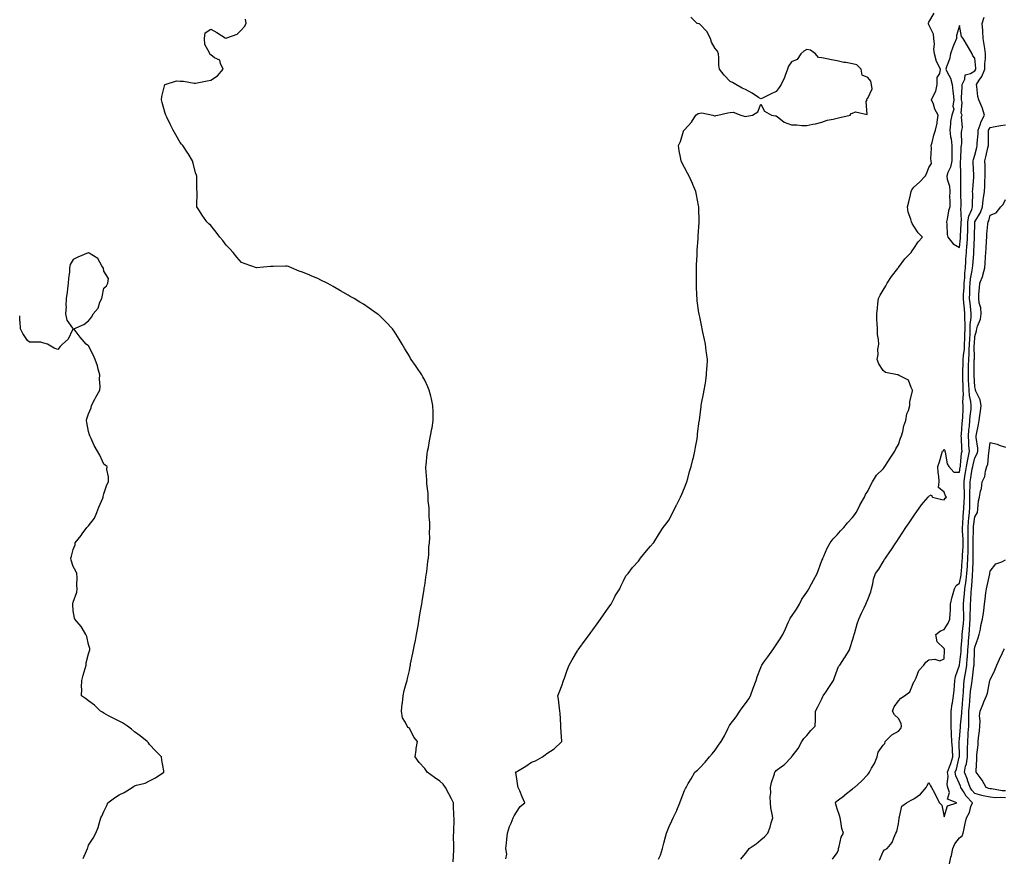
# Model space of a CAD drawing. Units: inches. Extents: x 955283 to 957923, y 7247738 to 7250378.
# Drawn here: x 955283 to 955927, y 7248326 to 7248874 of the extents above; entities that cross this region are included whole.
import ezdxf

# ---------------------------------------------------------------- set-up
doc = ezdxf.new("R2010")
doc.units = ezdxf.units.IN
doc.header["$MEASUREMENT"] = 0
doc.layers.add('Contour_95527247', color=7, linetype='Continuous', true_color=0xabba2d)

msp = doc.modelspace()

# ---------------------------------------------------------------- linework, layer by layer
at = {"layer": 'Contour_95527247'}
for points in [[(955701.07, 7248324.94, 3188), (955702.29, 7248327.68, 3188), (955703.59, 7248331.92, 3188), (955704.56, 7248335.41, 3188), (955705.63, 7248339.5, 3188), (955706.29, 7248341.92, 3188), (955706.83, 7248343.14, 3188), (955708.05, 7248346.41, 3188), (955709.84, 7248350.13, 3188), (955710.6, 7248351.92, 3188), (955713.06, 7248356.91, 3188), (955713.08, 7248356.95, 3188), (955715.08, 7248361.92, 3188), (955715.81, 7248364.16, 3188), (955718.05, 7248370, 3188), (955718.81, 7248371.16, 3188), (955719.11, 7248371.92, 3188), (955720.55, 7248374.42, 3188), (955722.39, 7248377.58, 3188), (955724.83, 7248381.92, 3188), (955726.67, 7248383.3, 3188), (955728.05, 7248384.76, 3188), (955731.53, 7248388.44, 3188), (955734.39, 7248391.92, 3188), (955736.17, 7248393.8, 3188), (955738.05, 7248396.33, 3188), (955740.41, 7248399.56, 3188), (955742.09, 7248401.92, 3188), (955744.24, 7248405.73, 3188), (955746.47, 7248410.34, 3188), (955747.27, 7248411.92, 3188), (955747.57, 7248412.4, 3188), (955748.05, 7248412.99, 3188), (955751.94, 7248418.03, 3188), (955754.36, 7248421.92, 3188), (955755.88, 7248424.09, 3188), (955758.05, 7248426.82, 3188), (955760.18, 7248429.79, 3188), (955761.24, 7248431.92, 3188), (955763.07, 7248436.9, 3188), (955763.1, 7248436.97, 3188), (955765.06, 7248441.92, 3188), (955765.69, 7248444.28, 3188), (955768.05, 7248450.48, 3188), (955768.45, 7248451.52, 3188), (955768.62, 7248451.92, 3188), (955770.08, 7248453.95, 3188), (955772.55, 7248457.42, 3188), (955775.95, 7248461.92, 3188), (955776.78, 7248463.19, 3188), (955778.05, 7248465.14, 3188), (955780.73, 7248469.24, 3188), (955782.32, 7248471.92, 3188), (955784.22, 7248475.75, 3188), (955786.02, 7248479.89, 3188), (955786.96, 7248481.92, 3188), (955787.28, 7248482.69, 3188), (955788.05, 7248483.73, 3188), (955791.45, 7248488.52, 3188), (955793.23, 7248491.92, 3188), (955794.94, 7248495.03, 3188), (955798.05, 7248499.63, 3188), (955798.98, 7248500.99, 3188), (955799.47, 7248501.92, 3188), (955801.18, 7248505.05, 3188), (955802.5, 7248507.47, 3188), (955804.95, 7248511.92, 3188), (955805.7, 7248514.27, 3188), (955808.05, 7248520.3, 3188), (955808.5, 7248521.47, 3188), (955808.7, 7248521.92, 3188), (955809.27, 7248523.14, 3188), (955811.5, 7248528.47, 3188), (955813.42, 7248531.92, 3188), (955815.33, 7248534.64, 3188), (955818.05, 7248537.26, 3188), (955820.25, 7248539.72, 3188), (955822.34, 7248541.92, 3188), (955824.84, 7248545.13, 3188), (955828.05, 7248548.58, 3188), (955829.45, 7248550.52, 3188), (955830.51, 7248551.92, 3188), (955832.98, 7248556.85, 3188), (955833.02, 7248556.95, 3188), (955835.91, 7248561.92, 3188), (955836.45, 7248563.52, 3188), (955838.05, 7248565.8, 3188), (955840.08, 7248569.89, 3188), (955841.14, 7248571.92, 3188), (955843.82, 7248576.15, 3188), (955848.05, 7248580.5, 3188), (955848.67, 7248581.3, 3188), (955849.21, 7248581.92, 3188), (955851.21, 7248585.08, 3188), (955852.61, 7248587.36, 3188), (955855.83, 7248591.92, 3188), (955856.42, 7248593.55, 3188), (955858.05, 7248596.21, 3188), (955859.42, 7248600.55, 3188), (955860.09, 7248601.92, 3188), (955860.9, 7248604.77, 3188), (955861.53, 7248608.44, 3188), (955862.86, 7248611.92, 3188), (955863.68, 7248616.29, 3188), (955864.64, 7248618.51, 3188), (955865.61, 7248621.92, 3188), (955865.58, 7248624.39, 3188), (955867.39, 7248631.26, 3188), (955867.38, 7248631.92, 3188), (955866.4, 7248633.57, 3188), (955864.59, 7248638.46, 3188), (955858.23, 7248641.74, 3188), (955858.05, 7248641.87, 3188), (955857.99, 7248641.86, 3188), (955857.39, 7248641.92, 3188), (955849.57, 7248643.44, 3188), (955848.05, 7248644.75, 3188), (955845.16, 7248649.03, 3188), (955844.17, 7248651.92, 3188), (955844.79, 7248655.18, 3188), (955844.67, 7248658.54, 3188), (955845.15, 7248661.92, 3188), (955844.96, 7248665.01, 3188), (955844.41, 7248668.28, 3188), (955844.27, 7248671.92, 3188), (955844.19, 7248675.78, 3188), (955843.93, 7248677.8, 3188), (955843.89, 7248681.92, 3188), (955844.34, 7248685.63, 3188), (955844.67, 7248688.54, 3188), (955845.09, 7248691.92, 3188), (955846.03, 7248693.94, 3188), (955848.05, 7248697.39, 3188), (955849.73, 7248700.24, 3188), (955850.73, 7248701.92, 3188), (955853.65, 7248706.32, 3188), (955857.6, 7248711.47, 3188), (955857.94, 7248711.92, 3188), (955857.98, 7248711.99, 3188), (955858.05, 7248712.08, 3188), (955862.16, 7248717.81, 3188), (955866.43, 7248721.92, 3188), (955866.98, 7248722.99, 3188), (955868.05, 7248724.53, 3188), (955870.98, 7248728.99, 3188), (955873.82, 7248731.92, 3188), (955870.98, 7248734.85, 3188), (955868.05, 7248739.09, 3188), (955866.98, 7248740.85, 3188), (955866.68, 7248741.92, 3188), (955866.25, 7248743.72, 3188), (955864.54, 7248748.41, 3188), (955863.96, 7248751.92, 3188), (955864.82, 7248755.15, 3188), (955865.9, 7248759.77, 3188), (955866.45, 7248761.92, 3188), (955866.93, 7248763.04, 3188), (955868.05, 7248764.78, 3188), (955871.94, 7248768.03, 3188), (955875.65, 7248771.92, 3188), (955876.5, 7248773.47, 3188), (955878.05, 7248777.52, 3188), (955879.81, 7248780.16, 3188), (955879.52, 7248781.92, 3188), (955879.34, 7248783.21, 3188), (955879.7, 7248790.27, 3188), (955879.53, 7248791.92, 3188), (955880.12, 7248793.99, 3188), (955881.22, 7248798.75, 3188), (955882.29, 7248801.92, 3188), (955883.36, 7248806.61, 3188), (955883.38, 7248807.25, 3188), (955884.13, 7248811.92, 3188), (955881.81, 7248815.68, 3188), (955880.92, 7248819.05, 3188), (955879.78, 7248821.92, 3188), (955880.92, 7248824.79, 3188), (955882.47, 7248827.5, 3188), (955883.43, 7248831.92, 3188), (955883.53, 7248836.44, 3188), (955885.26, 7248839.13, 3188), (955885.52, 7248841.92, 3188), (955883.01, 7248846.88, 3188), (955883.01, 7248846.96, 3188), (955881.74, 7248851.92, 3188), (955881.21, 7248855.08, 3188), (955881.61, 7248858.36, 3188), (955881.26, 7248861.92, 3188), (955881.03, 7248864.9, 3188), (955878.05, 7248870.96, 3188), (955877.79, 7248871.66, 3188), (955877.74, 7248871.92, 3188), (955877.68, 7248872.29, 3188), (955878.05, 7248872.74, 3188), (955881.44, 7248878.53, 3188)], [(955566.69, 7248323.28, 3190), (955567.03, 7248330.9, 3190), (955567.07, 7248331.92, 3190), (955567.09, 7248332.88, 3190), (955567, 7248340.87, 3190), (955567.01, 7248341.92, 3190), (955567.05, 7248342.92, 3190), (955567.25, 7248351.12, 3190), (955567.28, 7248351.92, 3190), (955567.19, 7248352.78, 3190), (955566.96, 7248360.83, 3190), (955566.82, 7248361.92, 3190), (955565.54, 7248364.43, 3190), (955563.85, 7248367.72, 3190), (955561.74, 7248371.92, 3190), (955560.23, 7248374.1, 3190), (955558.05, 7248375.91, 3190), (955554.46, 7248378.33, 3190), (955549.56, 7248381.92, 3190), (955549.05, 7248382.92, 3190), (955548.05, 7248384.34, 3190), (955544.4, 7248388.27, 3190), (955541.81, 7248391.92, 3190), (955542.47, 7248396.34, 3190), (955542.48, 7248397.49, 3190), (955543.41, 7248401.92, 3190), (955541, 7248404.87, 3190), (955538.05, 7248410.7, 3190), (955537.33, 7248411.2, 3190), (955536.56, 7248411.92, 3190), (955535.52, 7248414.45, 3190), (955533.62, 7248417.49, 3190), (955532.77, 7248421.92, 3190), (955533.37, 7248426.6, 3190), (955533.45, 7248427.32, 3190), (955534.03, 7248431.92, 3190), (955534.68, 7248435.29, 3190), (955536.01, 7248439.88, 3190), (955536.47, 7248441.92, 3190), (955536.75, 7248443.22, 3190), (955538.05, 7248448.45, 3190), (955538.62, 7248451.35, 3190), (955538.71, 7248451.92, 3190), (955538.86, 7248452.73, 3190), (955540.3, 7248459.67, 3190), (955540.68, 7248461.92, 3190), (955541.31, 7248465.18, 3190), (955541.95, 7248468.02, 3190), (955542.66, 7248471.92, 3190), (955543.5, 7248476.47, 3190), (955543.69, 7248477.56, 3190), (955544.49, 7248481.92, 3190), (955544.93, 7248485.04, 3190), (955545.8, 7248489.67, 3190), (955546.16, 7248491.92, 3190), (955546.35, 7248493.62, 3190), (955547.69, 7248501.56, 3190), (955547.74, 7248501.92, 3190), (955547.77, 7248502.2, 3190), (955548.05, 7248504.01, 3190), (955549.04, 7248510.93, 3190), (955549.21, 7248511.92, 3190), (955549.42, 7248513.29, 3190), (955550.17, 7248519.8, 3190), (955550.5, 7248521.92, 3190), (955550.74, 7248524.61, 3190), (955550.86, 7248529.11, 3190), (955551.16, 7248531.92, 3190), (955551.35, 7248535.22, 3190), (955551.24, 7248538.73, 3190), (955551.48, 7248541.92, 3190), (955551.46, 7248545.33, 3190), (955551, 7248548.97, 3190), (955550.97, 7248551.92, 3190), (955550.97, 7248554.84, 3190), (955550.41, 7248559.56, 3190), (955550.41, 7248561.92, 3190), (955550.32, 7248564.19, 3190), (955549.4, 7248570.57, 3190), (955549.35, 7248571.92, 3190), (955549.37, 7248573.24, 3190), (955548.88, 7248581.09, 3190), (955548.89, 7248581.92, 3190), (955549.03, 7248582.9, 3190), (955549.77, 7248590.2, 3190), (955549.99, 7248591.92, 3190), (955550.46, 7248594.33, 3190), (955551.24, 7248598.73, 3190), (955551.89, 7248601.92, 3190), (955552.75, 7248606.62, 3190), (955552.84, 7248607.13, 3190), (955553.65, 7248611.92, 3190), (955553.56, 7248616.41, 3190), (955553.53, 7248617.4, 3190), (955553.46, 7248621.92, 3190), (955552.42, 7248626.29, 3190), (955552, 7248627.97, 3190), (955550.99, 7248631.92, 3190), (955550.08, 7248633.95, 3190), (955548.05, 7248638.31, 3190), (955546.83, 7248640.7, 3190), (955546.13, 7248641.92, 3190), (955542.84, 7248646.71, 3190), (955541.94, 7248648.03, 3190), (955539.27, 7248651.92, 3190), (955538.81, 7248652.68, 3190), (955538.05, 7248654.06, 3190), (955535.04, 7248658.91, 3190), (955533.24, 7248661.92, 3190), (955531.34, 7248665.21, 3190), (955528.05, 7248670.56, 3190), (955527.47, 7248671.34, 3190), (955526.98, 7248671.92, 3190), (955522.71, 7248676.58, 3190), (955518.05, 7248681.07, 3190), (955517.57, 7248681.44, 3190), (955516.94, 7248681.92, 3190), (955511.68, 7248685.55, 3190), (955508.05, 7248688.07, 3190), (955505.65, 7248689.52, 3190), (955501.8, 7248691.92, 3190), (955499.37, 7248693.24, 3190), (955498.05, 7248694.02, 3190), (955493.05, 7248696.92, 3190), (955488.05, 7248699.78, 3190), (955486.66, 7248700.53, 3190), (955484.15, 7248701.92, 3190), (955480.02, 7248703.89, 3190), (955478.05, 7248704.88, 3190), (955473.1, 7248706.97, 3190), (955472.93, 7248707.04, 3190), (955468.05, 7248709.17, 3190), (955465.98, 7248709.85, 3190), (955460.98, 7248711.92, 3190), (955458.87, 7248712.74, 3190), (955458.05, 7248713.08, 3190), (955456.92, 7248713.05, 3190), (955448.97, 7248712.84, 3190), (955448.05, 7248712.82, 3190), (955447.22, 7248712.75, 3190), (955438.05, 7248711.92, 3190), (955430.61, 7248714.48, 3190), (955428.05, 7248715.38, 3190), (955425.09, 7248718.96, 3190), (955422.81, 7248721.92, 3190), (955420.52, 7248724.39, 3190), (955418.05, 7248726.76, 3190), (955415.85, 7248729.72, 3190), (955413.97, 7248731.92, 3190), (955411.48, 7248735.35, 3190), (955408.05, 7248739.55, 3190), (955406.88, 7248740.75, 3190), (955405.52, 7248741.92, 3190), (955402.49, 7248746.36, 3190), (955400.64, 7248749.33, 3190), (955399, 7248751.92, 3190), (955398.93, 7248752.8, 3190), (955399.11, 7248760.86, 3190), (955399.05, 7248761.92, 3190), (955399.02, 7248762.89, 3190), (955398.94, 7248771.03, 3190), (955398.91, 7248771.92, 3190), (955398.71, 7248772.58, 3190), (955398.05, 7248774.16, 3190), (955396.5, 7248780.37, 3190), (955396.05, 7248781.92, 3190), (955393.22, 7248786.75, 3190), (955393.1, 7248786.97, 3190), (955389.73, 7248791.92, 3190), (955388.95, 7248792.82, 3190), (955388.05, 7248793.84, 3190), (955385.16, 7248799.03, 3190), (955383.54, 7248801.92, 3190), (955381.69, 7248805.56, 3190), (955379.35, 7248810.62, 3190), (955378.72, 7248811.92, 3190), (955378.51, 7248812.38, 3190), (955378.05, 7248813.74, 3190), (955376.2, 7248820.07, 3190), (955375.75, 7248821.92, 3190), (955375.96, 7248824.01, 3190), (955377.96, 7248831.83, 3190), (955377.98, 7248831.92, 3190), (955378.01, 7248831.96, 3190), (955378.05, 7248831.98, 3190), (955378.1, 7248831.97, 3190), (955385.57, 7248834.4, 3190), (955388.05, 7248834.18, 3190), (955390.12, 7248833.99, 3190), (955397.11, 7248832.86, 3190), (955398.05, 7248832.76, 3190), (955399.05, 7248832.92, 3190), (955405.62, 7248834.35, 3190), (955408.05, 7248834.66, 3190), (955412.38, 7248837.59, 3190), (955416.18, 7248841.92, 3190), (955414.31, 7248845.66, 3190), (955413.89, 7248847.76, 3190), (955410.53, 7248849.44, 3190), (955408.05, 7248851.22, 3190), (955407.61, 7248851.48, 3190), (955407.43, 7248851.92, 3190), (955407.26, 7248852.71, 3190), (955404.2, 7248858.07, 3190), (955403.88, 7248861.92, 3190), (955404.37, 7248865.6, 3190), (955408.05, 7248868.09, 3190), (955412.09, 7248865.96, 3190), (955417.46, 7248862.51, 3190), (955418.05, 7248862.14, 3190), (955418.52, 7248862.39, 3190), (955425.22, 7248864.75, 3190), (955428.05, 7248867.7, 3190), (955430.19, 7248869.78, 3190), (955431.24, 7248871.92, 3190), (955430.8, 7248874.67, 3190)], [(955601.22, 7248325.09, 3189), (955601.74, 7248328.23, 3189), (955601.23, 7248331.92, 3189), (955601.64, 7248335.51, 3189), (955601.85, 7248338.12, 3189), (955602.31, 7248341.92, 3189), (955603.6, 7248346.37, 3189), (955604.67, 7248348.54, 3189), (955606.03, 7248351.92, 3189), (955606.62, 7248353.35, 3189), (955608.05, 7248355.69, 3189), (955610.58, 7248359.39, 3189), (955613.67, 7248361.92, 3189), (955611.8, 7248365.67, 3189), (955610.25, 7248369.72, 3189), (955609.3, 7248371.92, 3189), (955609.09, 7248372.96, 3189), (955608.05, 7248378.96, 3189), (955607.63, 7248381.5, 3189), (955607.55, 7248381.92, 3189), (955607.88, 7248382.09, 3189), (955608.05, 7248382.21, 3189), (955608.79, 7248382.66, 3189), (955614.13, 7248385.84, 3189), (955618.05, 7248388.39, 3189), (955620.56, 7248389.41, 3189), (955625.16, 7248391.92, 3189), (955626.83, 7248393.14, 3189), (955628.05, 7248394.07, 3189), (955632.71, 7248397.26, 3189), (955637.8, 7248401.92, 3189), (955637.8, 7248402.17, 3189), (955637.25, 7248411.12, 3189), (955637.23, 7248411.92, 3189), (955637.14, 7248412.83, 3189), (955636.65, 7248420.52, 3189), (955636.52, 7248421.92, 3189), (955636.23, 7248423.74, 3189), (955635.72, 7248429.59, 3189), (955635.25, 7248431.92, 3189), (955636.02, 7248433.95, 3189), (955638.05, 7248439.15, 3189), (955638.71, 7248441.26, 3189), (955638.99, 7248441.92, 3189), (955639.52, 7248443.39, 3189), (955641.25, 7248448.72, 3189), (955642.57, 7248451.92, 3189), (955644.51, 7248455.46, 3189), (955648.05, 7248461.22, 3189), (955648.31, 7248461.66, 3189), (955648.48, 7248461.92, 3189), (955649.59, 7248463.46, 3189), (955652.48, 7248467.49, 3189), (955655.86, 7248471.92, 3189), (955656.74, 7248473.23, 3189), (955658.05, 7248475.1, 3189), (955660.92, 7248479.05, 3189), (955663.19, 7248481.92, 3189), (955665.04, 7248484.93, 3189), (955668.05, 7248489.32, 3189), (955669.15, 7248490.82, 3189), (955670.09, 7248491.92, 3189), (955672.22, 7248496.09, 3189), (955672.74, 7248497.23, 3189), (955675.75, 7248501.92, 3189), (955676.33, 7248503.64, 3189), (955678.05, 7248507.17, 3189), (955679.7, 7248510.27, 3189), (955681.14, 7248511.92, 3189), (955684.09, 7248515.88, 3189), (955688.05, 7248519.98, 3189), (955688.75, 7248521.22, 3189), (955689.28, 7248521.92, 3189), (955693.19, 7248526.78, 3189), (955695.91, 7248529.78, 3189), (955697.84, 7248531.92, 3189), (955697.96, 7248532.01, 3189), (955698.05, 7248532.09, 3189), (955701.77, 7248538.2, 3189), (955704.17, 7248541.92, 3189), (955705.83, 7248544.14, 3189), (955708.05, 7248547.06, 3189), (955709.63, 7248550.34, 3189), (955710.46, 7248551.92, 3189), (955712.86, 7248556.73, 3189), (955712.99, 7248556.98, 3189), (955715.5, 7248561.92, 3189), (955716.26, 7248563.71, 3189), (955718.05, 7248567.89, 3189), (955719.11, 7248570.86, 3189), (955719.53, 7248571.92, 3189), (955720.16, 7248574.03, 3189), (955721.42, 7248578.55, 3189), (955722.49, 7248581.92, 3189), (955723.52, 7248586.45, 3189), (955723.86, 7248587.73, 3189), (955724.88, 7248591.92, 3189), (955725.3, 7248594.67, 3189), (955726.26, 7248600.13, 3189), (955726.55, 7248601.92, 3189), (955726.68, 7248603.29, 3189), (955727.77, 7248611.64, 3189), (955727.8, 7248611.92, 3189), (955727.83, 7248612.14, 3189), (955728.05, 7248614.2, 3189), (955728.9, 7248621.07, 3189), (955729.02, 7248621.92, 3189), (955729.25, 7248623.12, 3189), (955730.49, 7248629.48, 3189), (955730.96, 7248631.92, 3189), (955731.5, 7248635.37, 3189), (955731.96, 7248638.01, 3189), (955732.53, 7248641.92, 3189), (955732.77, 7248646.64, 3189), (955732.81, 7248647.16, 3189), (955733.06, 7248651.92, 3189), (955732.49, 7248656.36, 3189), (955732.35, 7248657.62, 3189), (955731.83, 7248661.92, 3189), (955731.18, 7248665.05, 3189), (955730.17, 7248669.8, 3189), (955729.73, 7248671.92, 3189), (955729.43, 7248673.3, 3189), (955728.05, 7248679.82, 3189), (955727.66, 7248681.53, 3189), (955727.58, 7248681.92, 3189), (955727.51, 7248682.46, 3189), (955726.47, 7248690.34, 3189), (955726.27, 7248691.92, 3189), (955726.19, 7248693.78, 3189), (955726.02, 7248699.89, 3189), (955725.93, 7248701.92, 3189), (955725.88, 7248704.09, 3189), (955726, 7248709.87, 3189), (955725.94, 7248711.92, 3189), (955725.99, 7248713.98, 3189), (955726.42, 7248720.29, 3189), (955726.45, 7248721.92, 3189), (955726.47, 7248723.5, 3189), (955726.95, 7248730.82, 3189), (955726.96, 7248731.92, 3189), (955727.02, 7248732.95, 3189), (955727.64, 7248741.51, 3189), (955727.67, 7248741.92, 3189), (955727.66, 7248742.31, 3189), (955727.39, 7248751.26, 3189), (955727.36, 7248751.92, 3189), (955727.22, 7248752.75, 3189), (955725.92, 7248759.79, 3189), (955725.58, 7248761.92, 3189), (955723.59, 7248766.38, 3189), (955723.26, 7248767.13, 3189), (955721.15, 7248771.92, 3189), (955719.97, 7248773.84, 3189), (955718.05, 7248777.62, 3189), (955716.55, 7248780.42, 3189), (955715.92, 7248781.92, 3189), (955715.55, 7248784.42, 3189), (955714.62, 7248788.49, 3189), (955714.18, 7248791.92, 3189), (955715.41, 7248794.56, 3189), (955717.48, 7248801.35, 3189), (955717.69, 7248801.92, 3189), (955717.89, 7248802.08, 3189), (955718.05, 7248802.19, 3189), (955722.72, 7248807.25, 3189), (955725.54, 7248811.92, 3189), (955727.01, 7248812.96, 3189), (955728.05, 7248813.21, 3189), (955729.46, 7248813.33, 3189), (955736.54, 7248811.92, 3189), (955737.6, 7248811.47, 3189), (955738.05, 7248811.46, 3189), (955738.47, 7248811.5, 3189), (955739.86, 7248811.92, 3189), (955746.54, 7248813.43, 3189), (955748.05, 7248813.68, 3189), (955749.84, 7248813.71, 3189), (955754.92, 7248811.92, 3189), (955757.2, 7248811.07, 3189), (955758.05, 7248810.92, 3189), (955758.88, 7248811.09, 3189), (955762.53, 7248811.92, 3189), (955765.98, 7248813.99, 3189), (955768.05, 7248819.03, 3189), (955770.49, 7248814.36, 3189), (955774.98, 7248811.92, 3189), (955777.61, 7248811.48, 3189), (955778.05, 7248811.44, 3189), (955779.9, 7248810.07, 3189), (955783.34, 7248807.21, 3189), (955788.05, 7248805.54, 3189), (955791.54, 7248805.41, 3189), (955794.86, 7248805.11, 3189), (955798.05, 7248804.98, 3189), (955801.97, 7248805.84, 3189), (955803.77, 7248806.2, 3189), (955808.05, 7248807.17, 3189), (955811.48, 7248808.49, 3189), (955815.31, 7248809.18, 3189), (955818.05, 7248809.97, 3189), (955819.64, 7248810.33, 3189), (955826.58, 7248811.92, 3189), (955827.05, 7248812.92, 3189), (955828.05, 7248813.13, 3189), (955830.09, 7248813.96, 3189), (955837.71, 7248812.26, 3189), (955836.99, 7248820.86, 3189), (955837.53, 7248821.92, 3189), (955837.44, 7248822.53, 3189), (955838.05, 7248822.88, 3189), (955840.91, 7248829.06, 3189), (955840.48, 7248831.92, 3189), (955840.12, 7248833.99, 3189), (955838.05, 7248836.41, 3189), (955834.24, 7248838.11, 3189), (955833.63, 7248841.92, 3189), (955830.83, 7248844.7, 3189), (955828.05, 7248845.42, 3189), (955823.76, 7248846.21, 3189), (955822.37, 7248846.24, 3189), (955818.05, 7248847.47, 3189), (955814.24, 7248848.11, 3189), (955811.22, 7248848.75, 3189), (955808.05, 7248849.33, 3189), (955805.8, 7248849.67, 3189), (955803.79, 7248851.92, 3189), (955800.59, 7248854.46, 3189), (955798.05, 7248854.87, 3189), (955796.23, 7248853.74, 3189), (955794.21, 7248851.92, 3189), (955791.8, 7248848.17, 3189), (955788.05, 7248846.7, 3189), (955786.03, 7248843.94, 3189), (955785.42, 7248841.92, 3189), (955783.85, 7248837.72, 3189), (955783.49, 7248836.48, 3189), (955781.26, 7248831.92, 3189), (955779.99, 7248829.98, 3189), (955778.05, 7248827.29, 3189), (955774.33, 7248825.64, 3189), (955769.12, 7248822.99, 3189), (955768.05, 7248822.48, 3189), (955766.57, 7248823.4, 3189), (955762.31, 7248826.18, 3189), (955758.05, 7248828.55, 3189), (955755.71, 7248829.58, 3189), (955751.69, 7248831.92, 3189), (955749.4, 7248833.27, 3189), (955748.05, 7248833.88, 3189), (955744.09, 7248837.96, 3189), (955740.96, 7248841.92, 3189), (955740.65, 7248844.52, 3189), (955740.57, 7248849.4, 3189), (955740.32, 7248851.92, 3189), (955739.73, 7248853.6, 3189), (955738.05, 7248855.46, 3189), (955735.83, 7248859.7, 3189), (955735.13, 7248861.92, 3189), (955732.61, 7248866.48, 3189), (955728.05, 7248871.4, 3189), (955727.65, 7248871.52, 3189), (955726.33, 7248871.92, 3189), (955722.15, 7248876.02, 3189)], [(955754.96, 7248325.01, 3187), (955758.05, 7248328.73, 3187), (955759.44, 7248330.53, 3187), (955760.49, 7248331.92, 3187), (955764.91, 7248335.06, 3187), (955768.05, 7248337.71, 3187), (955770.35, 7248339.62, 3187), (955772.51, 7248341.92, 3187), (955774.16, 7248345.81, 3187), (955774.81, 7248348.68, 3187), (955775.85, 7248351.92, 3187), (955775.49, 7248354.48, 3187), (955774.68, 7248358.55, 3187), (955774.28, 7248361.92, 3187), (955774.21, 7248365.76, 3187), (955774.47, 7248368.34, 3187), (955774.39, 7248371.92, 3187), (955774.94, 7248375.03, 3187), (955777.04, 7248380.91, 3187), (955777.29, 7248381.92, 3187), (955777.59, 7248382.38, 3187), (955778.05, 7248382.9, 3187), (955782.13, 7248386, 3187), (955783.2, 7248386.77, 3187), (955788.05, 7248391.8, 3187), (955788.11, 7248391.86, 3187), (955788.2, 7248391.92, 3187), (955788.6, 7248392.47, 3187), (955792.52, 7248397.45, 3187), (955794.78, 7248401.92, 3187), (955796.13, 7248403.84, 3187), (955798.05, 7248405.96, 3187), (955800.77, 7248409.2, 3187), (955803.58, 7248411.92, 3187), (955803.77, 7248416.2, 3187), (955803.76, 7248417.63, 3187), (955803.9, 7248421.92, 3187), (955805.39, 7248424.58, 3187), (955808.05, 7248429.98, 3187), (955808.57, 7248431.4, 3187), (955808.78, 7248431.92, 3187), (955810.47, 7248434.34, 3187), (955812.6, 7248437.37, 3187), (955815.68, 7248441.92, 3187), (955816.16, 7248443.81, 3187), (955818.05, 7248448.74, 3187), (955818.96, 7248451.01, 3187), (955819.62, 7248451.92, 3187), (955822.8, 7248456.67, 3187), (955823, 7248456.97, 3187), (955825.96, 7248461.92, 3187), (955826.59, 7248463.38, 3187), (955828.05, 7248468.31, 3187), (955828.88, 7248471.09, 3187), (955829.03, 7248471.92, 3187), (955829.5, 7248473.37, 3187), (955831.04, 7248478.93, 3187), (955832.17, 7248481.92, 3187), (955833.98, 7248485.99, 3187), (955835.57, 7248489.44, 3187), (955836.69, 7248491.92, 3187), (955837.12, 7248492.85, 3187), (955838.05, 7248494.82, 3187), (955840.05, 7248499.92, 3187), (955840.47, 7248501.92, 3187), (955841.32, 7248505.19, 3187), (955841.81, 7248508.16, 3187), (955843.09, 7248511.92, 3187), (955845.19, 7248514.78, 3187), (955848.05, 7248519.63, 3187), (955848.99, 7248520.98, 3187), (955849.65, 7248521.92, 3187), (955852.83, 7248526.7, 3187), (955853, 7248526.97, 3187), (955856.3, 7248531.92, 3187), (955857.08, 7248532.89, 3187), (955858.05, 7248534.54, 3187), (955861, 7248538.97, 3187), (955862.97, 7248541.92, 3187), (955865, 7248544.97, 3187), (955868.05, 7248549.55, 3187), (955869, 7248550.97, 3187), (955869.63, 7248551.92, 3187), (955873.18, 7248556.79, 3187), (955874.59, 7248558.46, 3187), (955877.47, 7248561.92, 3187), (955877.78, 7248562.19, 3187), (955878.05, 7248562.58, 3187), (955879.53, 7248563.4, 3187), (955880.44, 7248561.92, 3187), (955886.49, 7248560.36, 3187), (955888.05, 7248560.03, 3187), (955888.76, 7248561.21, 3187), (955889.58, 7248561.92, 3187), (955888.93, 7248562.8, 3187), (955888.05, 7248565.14, 3187), (955884.36, 7248568.23, 3187), (955884.82, 7248571.92, 3187), (955884.48, 7248575.49, 3187), (955884.19, 7248578.06, 3187), (955883.82, 7248581.92, 3187), (955884.95, 7248585.02, 3187), (955886.45, 7248590.32, 3187), (955886.97, 7248591.92, 3187), (955887.52, 7248592.45, 3187), (955888.05, 7248593.3, 3187), (955888.52, 7248592.39, 3187), (955888.54, 7248591.92, 3187), (955888.77, 7248591.2, 3187), (955889.9, 7248583.77, 3187), (955890.98, 7248581.92, 3187), (955894.41, 7248578.28, 3187), (955898.05, 7248578.31, 3187), (955898.55, 7248581.42, 3187), (955898.63, 7248581.92, 3187), (955898.74, 7248582.61, 3187), (955899.43, 7248590.54, 3187), (955899.68, 7248591.92, 3187), (955899.59, 7248593.46, 3187), (955899.26, 7248600.71, 3187), (955899.18, 7248601.92, 3187), (955899.3, 7248603.17, 3187), (955899.84, 7248610.13, 3187), (955900.01, 7248611.92, 3187), (955900.16, 7248614.03, 3187), (955900.34, 7248619.63, 3187), (955900.5, 7248621.92, 3187), (955900.28, 7248624.15, 3187), (955900.61, 7248629.36, 3187), (955900.41, 7248631.92, 3187), (955900.34, 7248634.21, 3187), (955900.33, 7248639.64, 3187), (955900.25, 7248641.92, 3187), (955900.31, 7248644.18, 3187), (955900.46, 7248649.51, 3187), (955900.51, 7248651.92, 3187), (955900.7, 7248654.57, 3187), (955901.23, 7248658.74, 3187), (955901.42, 7248661.92, 3187), (955901.56, 7248665.43, 3187), (955901.61, 7248668.36, 3187), (955901.75, 7248671.92, 3187), (955901.81, 7248675.68, 3187), (955901.58, 7248678.39, 3187), (955901.63, 7248681.92, 3187), (955901.3, 7248685.17, 3187), (955900.85, 7248689.12, 3187), (955900.56, 7248691.92, 3187), (955900.69, 7248694.56, 3187), (955901.02, 7248698.95, 3187), (955901.17, 7248701.92, 3187), (955901.51, 7248705.38, 3187), (955901.57, 7248708.4, 3187), (955901.98, 7248711.92, 3187), (955902.23, 7248716.1, 3187), (955902.29, 7248717.68, 3187), (955902.56, 7248721.92, 3187), (955902.94, 7248726.81, 3187), (955902.96, 7248727.01, 3187), (955903.32, 7248731.92, 3187), (955903.46, 7248736.51, 3187), (955903.46, 7248737.33, 3187), (955903.59, 7248741.92, 3187), (955904.2, 7248745.77, 3187), (955906.12, 7248749.99, 3187), (955906.63, 7248751.92, 3187), (955906.62, 7248753.35, 3187), (955906.67, 7248760.54, 3187), (955906.65, 7248761.92, 3187), (955906.71, 7248763.26, 3187), (955907.46, 7248771.33, 3187), (955907.48, 7248771.92, 3187), (955907.46, 7248772.51, 3187), (955907.04, 7248780.91, 3187), (955907.01, 7248781.92, 3187), (955907.15, 7248782.82, 3187), (955908.05, 7248785.72, 3187), (955909.28, 7248790.69, 3187), (955909.57, 7248791.92, 3187), (955909.65, 7248793.52, 3187), (955910.26, 7248799.71, 3187), (955910.36, 7248801.92, 3187), (955911.67, 7248805.54, 3187), (955912.23, 7248807.74, 3187), (955914.35, 7248811.92, 3187), (955912.93, 7248816.8, 3187), (955912.69, 7248817.28, 3187), (955910.76, 7248821.92, 3187), (955910.11, 7248823.98, 3187), (955909.37, 7248830.6, 3187), (955909.06, 7248831.92, 3187), (955910.95, 7248834.82, 3187), (955912.74, 7248837.23, 3187), (955914.54, 7248841.92, 3187), (955914.59, 7248845.38, 3187), (955915.05, 7248848.92, 3187), (955915.1, 7248851.92, 3187), (955914.58, 7248855.39, 3187), (955914.14, 7248858.01, 3187), (955913.59, 7248861.92, 3187), (955913.27, 7248866.7, 3187), (955913.35, 7248867.22, 3187), (955912.87, 7248871.92, 3187), (955914.09, 7248875.88, 3187)], [(955815.01, 7248324.96, 3186), (955818.05, 7248329.05, 3186), (955818.84, 7248331.13, 3186), (955818.9, 7248331.92, 3186), (955819.39, 7248333.26, 3186), (955820.52, 7248339.45, 3186), (955822.11, 7248341.92, 3186), (955821.11, 7248344.98, 3186), (955820.46, 7248349.51, 3186), (955819.87, 7248351.92, 3186), (955819.57, 7248353.44, 3186), (955818.05, 7248357.85, 3186), (955817.02, 7248360.89, 3186), (955816.86, 7248361.92, 3186), (955817.41, 7248362.56, 3186), (955818.05, 7248363.1, 3186), (955823.05, 7248366.92, 3186), (955823.1, 7248366.97, 3186), (955828.05, 7248371.04, 3186), (955828.53, 7248371.44, 3186), (955829.33, 7248371.92, 3186), (955833.97, 7248376, 3186), (955838.05, 7248380.42, 3186), (955838.76, 7248381.21, 3186), (955839.24, 7248381.92, 3186), (955840.54, 7248384.41, 3186), (955842.41, 7248387.56, 3186), (955844.11, 7248391.92, 3186), (955844.91, 7248395.06, 3186), (955848.05, 7248399.63, 3186), (955849.22, 7248400.75, 3186), (955849.39, 7248401.92, 3186), (955853.74, 7248406.23, 3186), (955858.05, 7248408.62, 3186), (955859.56, 7248410.41, 3186), (955860.05, 7248411.92, 3186), (955859.95, 7248413.82, 3186), (955858.05, 7248417.07, 3186), (955855.51, 7248419.38, 3186), (955854.29, 7248421.92, 3186), (955855.29, 7248424.68, 3186), (955858.05, 7248428.64, 3186), (955859.7, 7248430.27, 3186), (955862.02, 7248431.92, 3186), (955865.6, 7248434.37, 3186), (955868.05, 7248440.94, 3186), (955868.5, 7248441.47, 3186), (955868.86, 7248441.92, 3186), (955869.69, 7248443.56, 3186), (955871.44, 7248448.53, 3186), (955874.77, 7248451.92, 3186), (955876.1, 7248453.87, 3186), (955878.05, 7248455.34, 3186), (955882, 7248455.87, 3186), (955885.13, 7248454.84, 3186), (955888.05, 7248456.05, 3186), (955888.17, 7248461.8, 3186), (955888.19, 7248461.92, 3186), (955888.2, 7248462.07, 3186), (955888.05, 7248462.84, 3186), (955883.4, 7248467.27, 3186), (955882.6, 7248471.92, 3186), (955885.67, 7248474.3, 3186), (955888.05, 7248475.15, 3186), (955890.59, 7248479.38, 3186), (955891.81, 7248481.92, 3186), (955891.85, 7248485.72, 3186), (955892.15, 7248487.82, 3186), (955892.18, 7248491.92, 3186), (955893.23, 7248496.74, 3186), (955893.46, 7248497.33, 3186), (955894.84, 7248501.92, 3186), (955895.88, 7248504.09, 3186), (955898.05, 7248505.64, 3186), (955899.08, 7248510.89, 3186), (955899.18, 7248511.92, 3186), (955899.25, 7248513.12, 3186), (955899.83, 7248520.14, 3186), (955899.92, 7248521.92, 3186), (955900, 7248523.87, 3186), (955900.41, 7248529.56, 3186), (955900.5, 7248531.92, 3186), (955900.45, 7248534.32, 3186), (955900.11, 7248539.86, 3186), (955900.06, 7248541.92, 3186), (955900.24, 7248544.11, 3186), (955900.48, 7248549.49, 3186), (955900.7, 7248551.92, 3186), (955900.82, 7248554.69, 3186), (955901.14, 7248558.83, 3186), (955901.26, 7248561.92, 3186), (955901.26, 7248565.13, 3186), (955901.07, 7248568.9, 3186), (955901.07, 7248571.92, 3186), (955901.63, 7248575.5, 3186), (955902.02, 7248577.95, 3186), (955902.66, 7248581.92, 3186), (955903.4, 7248586.57, 3186), (955903.66, 7248587.53, 3186), (955904.49, 7248591.92, 3186), (955904.25, 7248595.72, 3186), (955904.08, 7248597.95, 3186), (955903.84, 7248601.92, 3186), (955904.2, 7248605.77, 3186), (955904.51, 7248608.38, 3186), (955904.87, 7248611.92, 3186), (955905.07, 7248614.9, 3186), (955905.59, 7248619.46, 3186), (955905.77, 7248621.92, 3186), (955905.52, 7248624.45, 3186), (955904.56, 7248628.43, 3186), (955904.3, 7248631.92, 3186), (955904.17, 7248635.8, 3186), (955904.04, 7248637.91, 3186), (955903.91, 7248641.92, 3186), (955904.01, 7248645.96, 3186), (955904.04, 7248647.91, 3186), (955904.12, 7248651.92, 3186), (955904.38, 7248655.59, 3186), (955904.37, 7248658.24, 3186), (955904.59, 7248661.92, 3186), (955904.72, 7248665.25, 3186), (955904.92, 7248668.8, 3186), (955905.04, 7248671.92, 3186), (955905.08, 7248674.89, 3186), (955905.62, 7248679.49, 3186), (955905.66, 7248681.92, 3186), (955905.38, 7248684.59, 3186), (955904.97, 7248688.84, 3186), (955904.65, 7248691.92, 3186), (955904.82, 7248695.15, 3186), (955904.9, 7248698.77, 3186), (955905.05, 7248701.92, 3186), (955905.32, 7248704.65, 3186), (955906.39, 7248710.26, 3186), (955906.59, 7248711.92, 3186), (955906.67, 7248713.3, 3186), (955907.4, 7248721.27, 3186), (955907.43, 7248721.92, 3186), (955907.48, 7248722.49, 3186), (955907.92, 7248731.79, 3186), (955907.93, 7248731.92, 3186), (955907.93, 7248732.04, 3186), (955908.03, 7248741.9, 3186), (955908.03, 7248741.92, 3186), (955908.03, 7248741.94, 3186), (955908.05, 7248741.97, 3186), (955911.73, 7248748.24, 3186), (955913.02, 7248751.92, 3186), (955913.5, 7248756.47, 3186), (955913.77, 7248757.64, 3186), (955914.35, 7248761.92, 3186), (955914.55, 7248765.42, 3186), (955914.63, 7248768.5, 3186), (955914.83, 7248771.92, 3186), (955914.76, 7248775.21, 3186), (955914.77, 7248778.64, 3186), (955914.69, 7248781.92, 3186), (955915.34, 7248784.63, 3186), (955916.67, 7248790.54, 3186), (955917, 7248791.92, 3186), (955917.04, 7248792.93, 3186), (955917.04, 7248800.91, 3186), (955917.09, 7248801.92, 3186), (955917.35, 7248802.62, 3186), (955918.05, 7248803.8, 3186), (955920.27, 7248804.14, 3186), (955924.96, 7248805.01, 3186), (955928.05, 7248805.43, 3186)], [(955845.67, 7248324.3, 3185), (955848.05, 7248329.9, 3185), (955849, 7248330.97, 3185), (955850.69, 7248331.92, 3185), (955854.05, 7248335.92, 3185), (955855.04, 7248338.91, 3185), (955856.47, 7248341.92, 3185), (955856.97, 7248343, 3185), (955858.05, 7248347.99, 3185), (955858.45, 7248351.52, 3185), (955858.49, 7248351.92, 3185), (955858.86, 7248352.73, 3185), (955860.26, 7248359.71, 3185), (955863.26, 7248361.92, 3185), (955866.5, 7248363.47, 3185), (955868.05, 7248364.45, 3185), (955872.42, 7248367.55, 3185), (955876.12, 7248371.92, 3185), (955876.82, 7248373.15, 3185), (955878.05, 7248375.06, 3185), (955879.15, 7248373.02, 3185), (955879.75, 7248371.92, 3185), (955881.65, 7248368.32, 3185), (955882.62, 7248366.49, 3185), (955884.98, 7248361.92, 3185), (955886.47, 7248360.34, 3185), (955888.05, 7248352.62, 3185), (955890.12, 7248359.85, 3185), (955896.24, 7248361.92, 3185), (955890.29, 7248364.16, 3185), (955891.46, 7248368.51, 3185), (955890.45, 7248371.92, 3185), (955889.98, 7248373.85, 3185), (955890.6, 7248379.37, 3185), (955890.26, 7248381.92, 3185), (955891.55, 7248385.42, 3185), (955892.45, 7248387.52, 3185), (955893.78, 7248391.92, 3185), (955893.47, 7248396.5, 3185), (955893.46, 7248397.33, 3185), (955893.1, 7248401.92, 3185), (955892.88, 7248406.75, 3185), (955892.82, 7248407.15, 3185), (955892.54, 7248411.92, 3185), (955892.63, 7248416.5, 3185), (955892.53, 7248417.44, 3185), (955892.63, 7248421.92, 3185), (955893.35, 7248426.62, 3185), (955893.46, 7248427.33, 3185), (955894.15, 7248431.92, 3185), (955894.46, 7248435.51, 3185), (955894.68, 7248438.55, 3185), (955894.95, 7248441.92, 3185), (955895.44, 7248444.53, 3185), (955897.95, 7248451.82, 3185), (955897.98, 7248451.92, 3185), (955897.99, 7248451.98, 3185), (955898.05, 7248452.19, 3185), (955899.07, 7248460.9, 3185), (955899.13, 7248461.92, 3185), (955899.23, 7248463.1, 3185), (955899.7, 7248470.27, 3185), (955899.85, 7248471.92, 3185), (955900, 7248473.87, 3185), (955900.58, 7248479.39, 3185), (955900.77, 7248481.92, 3185), (955900.78, 7248484.65, 3185), (955900.6, 7248489.37, 3185), (955900.61, 7248491.92, 3185), (955900.84, 7248494.71, 3185), (955901.33, 7248498.64, 3185), (955901.59, 7248501.92, 3185), (955902.12, 7248505.99, 3185), (955902.42, 7248507.55, 3185), (955902.91, 7248511.92, 3185), (955903.19, 7248516.78, 3185), (955903.2, 7248517.07, 3185), (955903.45, 7248521.92, 3185), (955903.63, 7248526.34, 3185), (955903.64, 7248527.51, 3185), (955903.79, 7248531.92, 3185), (955903.7, 7248536.27, 3185), (955903.73, 7248537.6, 3185), (955903.64, 7248541.92, 3185), (955903.97, 7248546, 3185), (955904.22, 7248548.09, 3185), (955904.56, 7248551.92, 3185), (955904.71, 7248555.26, 3185), (955904.76, 7248558.63, 3185), (955904.91, 7248561.92, 3185), (955904.91, 7248565.06, 3185), (955905.1, 7248568.97, 3185), (955905.1, 7248571.92, 3185), (955905.51, 7248574.46, 3185), (955906.44, 7248580.31, 3185), (955906.69, 7248581.92, 3185), (955906.88, 7248583.09, 3185), (955908.05, 7248587.57, 3185), (955909.58, 7248590.39, 3185), (955909.97, 7248591.92, 3185), (955909.96, 7248593.83, 3185), (955908.97, 7248601, 3185), (955908.97, 7248601.92, 3185), (955909.13, 7248603, 3185), (955910.55, 7248609.42, 3185), (955910.88, 7248611.92, 3185), (955911.32, 7248615.19, 3185), (955911.84, 7248618.13, 3185), (955912.29, 7248621.92, 3185), (955911.65, 7248625.52, 3185), (955908.76, 7248631.21, 3185), (955908.54, 7248631.92, 3185), (955908.52, 7248632.39, 3185), (955908.05, 7248634.13, 3185), (955907.59, 7248641.46, 3185), (955907.57, 7248641.92, 3185), (955907.58, 7248642.39, 3185), (955907.73, 7248651.6, 3185), (955907.73, 7248651.92, 3185), (955907.76, 7248652.21, 3185), (955907.75, 7248661.62, 3185), (955907.77, 7248661.92, 3185), (955907.78, 7248662.19, 3185), (955908.05, 7248667.05, 3185), (955909.21, 7248670.76, 3185), (955909.45, 7248671.92, 3185), (955909.89, 7248673.76, 3185), (955911.72, 7248678.25, 3185), (955912.28, 7248681.92, 3185), (955911.91, 7248685.78, 3185), (955910.98, 7248688.99, 3185), (955910.59, 7248691.92, 3185), (955910.76, 7248694.63, 3185), (955911.12, 7248698.85, 3185), (955911.31, 7248701.92, 3185), (955913.24, 7248706.73, 3185), (955913.28, 7248707.15, 3185), (955914.55, 7248711.92, 3185), (955914.9, 7248715.07, 3185), (955915, 7248718.87, 3185), (955915.29, 7248721.92, 3185), (955915.46, 7248724.51, 3185), (955915.75, 7248729.62, 3185), (955915.9, 7248731.92, 3185), (955916.02, 7248733.95, 3185), (955916.69, 7248740.56, 3185), (955916.78, 7248741.92, 3185), (955917.2, 7248742.77, 3185), (955918.05, 7248746.4, 3185), (955922.06, 7248747.91, 3185), (955925.08, 7248751.92, 3185), (955926.56, 7248753.41, 3185), (955928.05, 7248756.65, 3185)], [(955324.49, 7248325.48, 3191), (955326.63, 7248330.5, 3191), (955327.28, 7248331.92, 3191), (955327.5, 7248332.47, 3191), (955328.05, 7248334.21, 3191), (955331.17, 7248338.8, 3191), (955332.81, 7248341.92, 3191), (955334.29, 7248345.68, 3191), (955335.19, 7248349.06, 3191), (955336.13, 7248351.92, 3191), (955336.78, 7248353.19, 3191), (955338.05, 7248356.2, 3191), (955339.93, 7248360.04, 3191), (955340.71, 7248361.92, 3191), (955344.97, 7248365, 3191), (955348.05, 7248367.1, 3191), (955351.41, 7248368.56, 3191), (955356.64, 7248371.92, 3191), (955357.52, 7248372.45, 3191), (955358.05, 7248372.86, 3191), (955359.5, 7248373.37, 3191), (955365.19, 7248374.78, 3191), (955368.05, 7248376.19, 3191), (955371.88, 7248378.09, 3191), (955377.32, 7248381.92, 3191), (955377.27, 7248382.7, 3191), (955375.92, 7248389.79, 3191), (955375.81, 7248391.92, 3191), (955371.95, 7248395.82, 3191), (955368.05, 7248400.04, 3191), (955367.19, 7248401.06, 3191), (955366.42, 7248401.92, 3191), (955361.75, 7248405.62, 3191), (955358.05, 7248408.27, 3191), (955356.11, 7248409.98, 3191), (955353.51, 7248411.92, 3191), (955350.32, 7248414.19, 3191), (955348.05, 7248415.3, 3191), (955343.65, 7248417.52, 3191), (955341.11, 7248418.86, 3191), (955338.05, 7248420.46, 3191), (955337.2, 7248421.07, 3191), (955335.93, 7248421.92, 3191), (955331.96, 7248425.83, 3191), (955328.05, 7248428.67, 3191), (955326.17, 7248430.04, 3191), (955323.51, 7248431.92, 3191), (955323.64, 7248436.33, 3191), (955323.55, 7248437.42, 3191), (955323.64, 7248441.92, 3191), (955324.53, 7248445.44, 3191), (955325.92, 7248449.79, 3191), (955326.52, 7248451.92, 3191), (955326.6, 7248453.37, 3191), (955328.05, 7248459.39, 3191), (955328.66, 7248461.31, 3191), (955328.97, 7248461.92, 3191), (955328.87, 7248462.74, 3191), (955328.05, 7248465.41, 3191), (955326.84, 7248470.71, 3191), (955326.38, 7248471.92, 3191), (955323.92, 7248476.05, 3191), (955323.32, 7248477.19, 3191), (955319.15, 7248481.92, 3191), (955318.79, 7248482.66, 3191), (955318.05, 7248487.51, 3191), (955317.78, 7248491.65, 3191), (955317.79, 7248491.92, 3191), (955317.84, 7248492.13, 3191), (955318.05, 7248493.16, 3191), (955320.34, 7248499.63, 3191), (955320.64, 7248501.92, 3191), (955320.35, 7248504.22, 3191), (955320.67, 7248509.3, 3191), (955320.42, 7248511.92, 3191), (955319.66, 7248513.53, 3191), (955318.05, 7248516.53, 3191), (955316.75, 7248520.62, 3191), (955316.57, 7248521.92, 3191), (955316.81, 7248523.16, 3191), (955318.05, 7248527.68, 3191), (955319.21, 7248530.76, 3191), (955319.31, 7248531.92, 3191), (955323.22, 7248536.75, 3191), (955323.95, 7248537.82, 3191), (955326.85, 7248541.92, 3191), (955327.44, 7248542.53, 3191), (955328.05, 7248543.1, 3191), (955331.96, 7248548.01, 3191), (955333.54, 7248551.92, 3191), (955334.71, 7248555.26, 3191), (955337.41, 7248561.28, 3191), (955337.67, 7248561.92, 3191), (955337.69, 7248562.28, 3191), (955338.05, 7248564.14, 3191), (955340.13, 7248569.84, 3191), (955341.06, 7248571.92, 3191), (955341.18, 7248575.05, 3191), (955340.01, 7248579.96, 3191), (955340.17, 7248581.92, 3191), (955338.87, 7248582.74, 3191), (955338.05, 7248583.51, 3191), (955335.47, 7248589.34, 3191), (955333.91, 7248591.92, 3191), (955331.8, 7248595.67, 3191), (955329.75, 7248600.22, 3191), (955328.92, 7248601.92, 3191), (955328.73, 7248602.6, 3191), (955328.05, 7248604.82, 3191), (955326.91, 7248610.78, 3191), (955326.68, 7248611.92, 3191), (955326.85, 7248613.12, 3191), (955328.05, 7248616.33, 3191), (955329.68, 7248620.29, 3191), (955329.98, 7248621.92, 3191), (955332.13, 7248626, 3191), (955332.75, 7248627.22, 3191), (955335.44, 7248631.92, 3191), (955335.64, 7248634.33, 3191), (955335.19, 7248639.06, 3191), (955335.35, 7248641.92, 3191), (955334.35, 7248645.62, 3191), (955333.98, 7248647.85, 3191), (955332.5, 7248651.92, 3191), (955331.09, 7248654.96, 3191), (955328.05, 7248660.9, 3191), (955327.46, 7248661.33, 3191), (955326.59, 7248661.92, 3191), (955322.6, 7248666.47, 3191), (955319.93, 7248670.04, 3191), (955318.49, 7248671.92, 3191), (955325.04, 7248674.93, 3191), (955328.05, 7248677.29, 3191), (955330.19, 7248679.78, 3191), (955331.03, 7248681.92, 3191), (955334.41, 7248685.56, 3191), (955335.49, 7248689.36, 3191), (955336.68, 7248691.92, 3191), (955337.08, 7248692.89, 3191), (955338.05, 7248698.58, 3191), (955339.75, 7248700.22, 3191), (955340.59, 7248701.92, 3191), (955341.13, 7248705, 3191), (955338.05, 7248709.84, 3191), (955337.87, 7248711.74, 3191), (955337.65, 7248711.92, 3191), (955336.84, 7248713.13, 3191), (955334.21, 7248718.08, 3191), (955328.45, 7248721.52, 3191), (955328.05, 7248721.81, 3191), (955327.85, 7248721.72, 3191), (955321.13, 7248718.84, 3191), (955318.05, 7248717.47, 3191), (955315.93, 7248714.04, 3191), (955315.64, 7248711.92, 3191), (955315.5, 7248709.37, 3191), (955314.94, 7248705.03, 3191), (955314.81, 7248701.92, 3191), (955314.31, 7248698.18, 3191), (955313.98, 7248695.99, 3191), (955313.47, 7248691.92, 3191), (955313.28, 7248687.15, 3191), (955313.32, 7248686.65, 3191), (955313.08, 7248681.92, 3191), (955313.83, 7248677.7, 3191), (955317.63, 7248672.34, 3191), (955317.83, 7248671.92, 3191), (955317.51, 7248671.38, 3191), (955314.71, 7248665.26, 3191), (955311.12, 7248661.92, 3191), (955309.51, 7248660.46, 3191), (955308.05, 7248658.57, 3191), (955305.52, 7248659.39, 3191), (955301.16, 7248661.92, 3191), (955298.74, 7248662.61, 3191), (955298.05, 7248662.8, 3191), (955296.75, 7248663.22, 3191), (955289.43, 7248663.3, 3191), (955288.05, 7248664.45, 3191), (955285.05, 7248668.92, 3191), (955283.59, 7248671.92, 3191), (955283.26, 7248676.71, 3191), (955283.2, 7248677.07, 3191), (955283, 7248680.55, 3191)], [(955891.42, 7248321.92, 3184), (955892.45, 7248326.32, 3184), (955892.7, 7248327.27, 3184), (955893.74, 7248331.92, 3184), (955894.88, 7248335.09, 3184), (955898.05, 7248338.95, 3184), (955899.73, 7248340.24, 3184), (955900.41, 7248341.92, 3184), (955901.11, 7248344.98, 3184), (955901.66, 7248348.31, 3184), (955902.63, 7248351.92, 3184), (955904.54, 7248355.43, 3184), (955905.56, 7248359.43, 3184), (955906.49, 7248361.92, 3184), (955902.42, 7248366.29, 3184), (955900.73, 7248369.24, 3184), (955899.02, 7248371.92, 3184), (955898.77, 7248372.64, 3184), (955898.05, 7248374.24, 3184), (955895.63, 7248379.5, 3184), (955895.31, 7248381.92, 3184), (955896.05, 7248383.92, 3184), (955897.9, 7248391.77, 3184), (955897.95, 7248391.92, 3184), (955897.94, 7248392.03, 3184), (955897.92, 7248401.79, 3184), (955897.91, 7248401.92, 3184), (955897.9, 7248402.07, 3184), (955898.05, 7248403.8, 3184), (955898.68, 7248411.29, 3184), (955898.73, 7248411.92, 3184), (955898.75, 7248412.62, 3184), (955899.51, 7248420.46, 3184), (955899.55, 7248421.92, 3184), (955899.69, 7248423.56, 3184), (955900.2, 7248429.77, 3184), (955900.38, 7248431.92, 3184), (955900.64, 7248434.51, 3184), (955900.85, 7248439.12, 3184), (955901.17, 7248441.92, 3184), (955901.76, 7248445.63, 3184), (955902.19, 7248447.78, 3184), (955902.8, 7248451.92, 3184), (955903.16, 7248456.81, 3184), (955903.17, 7248457.04, 3184), (955903.5, 7248461.92, 3184), (955903.84, 7248466.13, 3184), (955904.03, 7248467.9, 3184), (955904.38, 7248471.92, 3184), (955904.65, 7248475.32, 3184), (955904.83, 7248478.7, 3184), (955905.07, 7248481.92, 3184), (955905.08, 7248484.89, 3184), (955905.29, 7248489.16, 3184), (955905.3, 7248491.92, 3184), (955905.52, 7248494.45, 3184), (955905.73, 7248499.6, 3184), (955905.9, 7248501.92, 3184), (955906.16, 7248503.81, 3184), (955906.47, 7248510.34, 3184), (955906.64, 7248511.92, 3184), (955906.72, 7248513.25, 3184), (955906.92, 7248520.79, 3184), (955906.98, 7248521.92, 3184), (955907.02, 7248522.95, 3184), (955907.05, 7248530.92, 3184), (955907.09, 7248531.92, 3184), (955907.07, 7248532.9, 3184), (955907.23, 7248541.1, 3184), (955907.21, 7248541.92, 3184), (955907.27, 7248542.7, 3184), (955908.05, 7248548.97, 3184), (955909.19, 7248550.78, 3184), (955909.72, 7248551.92, 3184), (955910.12, 7248553.99, 3184), (955910.51, 7248559.46, 3184), (955911.16, 7248561.92, 3184), (955911.83, 7248565.7, 3184), (955912.36, 7248567.61, 3184), (955912.97, 7248571.92, 3184), (955914.53, 7248575.44, 3184), (955914.99, 7248578.86, 3184), (955915.87, 7248581.92, 3184), (955916.51, 7248583.46, 3184), (955917.23, 7248591.1, 3184), (955917.44, 7248591.92, 3184), (955917.43, 7248592.54, 3184), (955918.05, 7248597.68, 3184), (955922.66, 7248596.53, 3184), (955924.06, 7248595.91, 3184), (955928.05, 7248594.54, 3184)], [(955928.05, 7248365.05, 3183), (955924.7, 7248365.27, 3183), (955921.3, 7248365.17, 3183), (955918.05, 7248365.43, 3183), (955913.5, 7248366.47, 3183), (955912.7, 7248366.57, 3183), (955908.05, 7248367.99, 3183), (955906.14, 7248370.01, 3183), (955904.92, 7248371.92, 3183), (955903.34, 7248376.63, 3183), (955903.22, 7248377.09, 3183), (955901.27, 7248381.92, 3183), (955902.06, 7248385.93, 3183), (955902.53, 7248387.44, 3183), (955903.19, 7248391.92, 3183), (955903.28, 7248396.69, 3183), (955903.3, 7248397.17, 3183), (955903.4, 7248401.92, 3183), (955903.71, 7248406.26, 3183), (955903.78, 7248407.65, 3183), (955904.08, 7248411.92, 3183), (955904.18, 7248415.79, 3183), (955904.09, 7248417.96, 3183), (955904.17, 7248421.92, 3183), (955904.49, 7248425.48, 3183), (955904.77, 7248428.64, 3183), (955905.05, 7248431.92, 3183), (955905.32, 7248434.65, 3183), (955906.17, 7248440.05, 3183), (955906.38, 7248441.92, 3183), (955906.61, 7248443.36, 3183), (955907.5, 7248451.37, 3183), (955907.58, 7248451.92, 3183), (955907.61, 7248452.36, 3183), (955907.84, 7248461.71, 3183), (955907.85, 7248461.92, 3183), (955907.87, 7248462.1, 3183), (955908.05, 7248463.8, 3183), (955910.21, 7248469.76, 3183), (955910.89, 7248471.92, 3183), (955911.69, 7248475.56, 3183), (955912.11, 7248477.86, 3183), (955913.09, 7248481.92, 3183), (955913.72, 7248486.25, 3183), (955913.89, 7248487.76, 3183), (955914.47, 7248491.92, 3183), (955914.87, 7248495.1, 3183), (955915.32, 7248499.19, 3183), (955915.66, 7248501.92, 3183), (955916.06, 7248503.91, 3183), (955917.88, 7248511.75, 3183), (955917.92, 7248511.92, 3183), (955917.93, 7248512.04, 3183), (955918.05, 7248513.37, 3183), (955921.73, 7248518.24, 3183), (955925.68, 7248519.55, 3183), (955928.05, 7248520.81, 3183)], [(955928.05, 7248369.62, 3182), (955925.88, 7248369.75, 3182), (955919.03, 7248370.94, 3182), (955918.05, 7248371.02, 3182), (955917.32, 7248371.19, 3182), (955915.49, 7248371.92, 3182), (955912.85, 7248376.72, 3182), (955911.46, 7248378.51, 3182), (955908.94, 7248381.92, 3182), (955908.95, 7248382.82, 3182), (955909.47, 7248390.5, 3182), (955909.49, 7248391.92, 3182), (955909.42, 7248393.29, 3182), (955910.26, 7248399.71, 3182), (955910.18, 7248401.92, 3182), (955910.46, 7248404.33, 3182), (955911.06, 7248408.91, 3182), (955911.4, 7248411.92, 3182), (955911.67, 7248415.54, 3182), (955911.17, 7248418.8, 3182), (955911.56, 7248421.92, 3182), (955913.46, 7248426.51, 3182), (955914.05, 7248427.92, 3182), (955915.7, 7248431.92, 3182), (955916.44, 7248433.53, 3182), (955917.93, 7248441.8, 3182), (955917.97, 7248441.92, 3182), (955917.99, 7248441.98, 3182), (955918.05, 7248442.23, 3182), (955921.24, 7248448.73, 3182), (955922.41, 7248451.92, 3182), (955924.15, 7248455.82, 3182), (955926.17, 7248460.04, 3182), (955927.04, 7248461.92, 3182), (955927.39, 7248462.58, 3182)]]:
    msp.add_polyline3d(points, dxfattribs=at)
msp.add_polyline3d([(955898.05, 7248725.24, 3188), (955898.67, 7248731.3, 3188), (955898.72, 7248731.92, 3188), (955898.74, 7248732.61, 3188), (955899.11, 7248740.86, 3188), (955899.14, 7248741.92, 3188), (955899.35, 7248743.22, 3188), (955898.9, 7248751.07, 3188), (955899.12, 7248751.92, 3188), (955899.11, 7248752.98, 3188), (955898.91, 7248761.06, 3188), (955898.9, 7248761.92, 3188), (955898.94, 7248762.81, 3188), (955898.84, 7248771.13, 3188), (955898.88, 7248771.92, 3188), (955898.85, 7248772.72, 3188), (955898.76, 7248781.21, 3188), (955898.73, 7248781.92, 3188), (955898.86, 7248782.73, 3188), (955899.17, 7248790.8, 3188), (955899.4, 7248791.92, 3188), (955899.51, 7248793.38, 3188), (955899.46, 7248800.51, 3188), (955899.57, 7248801.92, 3188), (955899.9, 7248803.77, 3188), (955899.32, 7248810.65, 3188), (955899.75, 7248811.92, 3188), (955899.17, 7248813.04, 3188), (955899.84, 7248820.13, 3188), (955899.45, 7248821.92, 3188), (955899.43, 7248823.3, 3188), (955899.89, 7248830.08, 3188), (955899.86, 7248831.92, 3188), (955901.54, 7248835.41, 3188), (955901.76, 7248838.21, 3188), (955905.26, 7248839.13, 3188), (955908.05, 7248840.84, 3188), (955908.51, 7248841.46, 3188), (955908.68, 7248841.92, 3188), (955908.69, 7248842.56, 3188), (955908.05, 7248849.1, 3188), (955906.83, 7248850.7, 3188), (955906.41, 7248851.92, 3188), (955903.86, 7248856.11, 3188), (955903.25, 7248857.12, 3188), (955900.5, 7248861.92, 3188), (955899.43, 7248863.3, 3188), (955898.05, 7248870.61, 3188), (955896.01, 7248863.96, 3188), (955896.01, 7248861.92, 3188), (955894.63, 7248858.5, 3188), (955893.68, 7248856.29, 3188), (955892.1, 7248851.92, 3188), (955891.42, 7248848.55, 3188), (955889.53, 7248843.4, 3188), (955889.13, 7248841.92, 3188), (955889.98, 7248839.99, 3188), (955892.17, 7248836.04, 3188), (955893.35, 7248831.92, 3188), (955893.67, 7248827.55, 3188), (955893.94, 7248826.03, 3188), (955894.3, 7248821.92, 3188), (955893.74, 7248817.61, 3188), (955894.23, 7248815.74, 3188), (955892.95, 7248811.92, 3188), (955892.21, 7248807.76, 3188), (955892.24, 7248806.11, 3188), (955891.73, 7248801.92, 3188), (955892.22, 7248797.75, 3188), (955892.53, 7248796.4, 3188), (955892.93, 7248791.92, 3188), (955893, 7248786.97, 3188), (955892.98, 7248786.85, 3188), (955893.07, 7248781.92, 3188), (955892.11, 7248777.86, 3188), (955890.5, 7248774.37, 3188), (955889.66, 7248771.92, 3188), (955889.94, 7248770.03, 3188), (955891.46, 7248765.33, 3188), (955891.78, 7248761.92, 3188), (955891.59, 7248758.38, 3188), (955891.8, 7248755.67, 3188), (955891.65, 7248751.92, 3188), (955890.77, 7248749.2, 3188), (955889.9, 7248743.77, 3188), (955889.43, 7248741.92, 3188), (955889.75, 7248740.22, 3188), (955889.94, 7248733.81, 3188), (955890.47, 7248731.92, 3188), (955893.8, 7248727.67, 3188)], close=True, dxfattribs=at)

doc.saveas('drawing.dxf')
